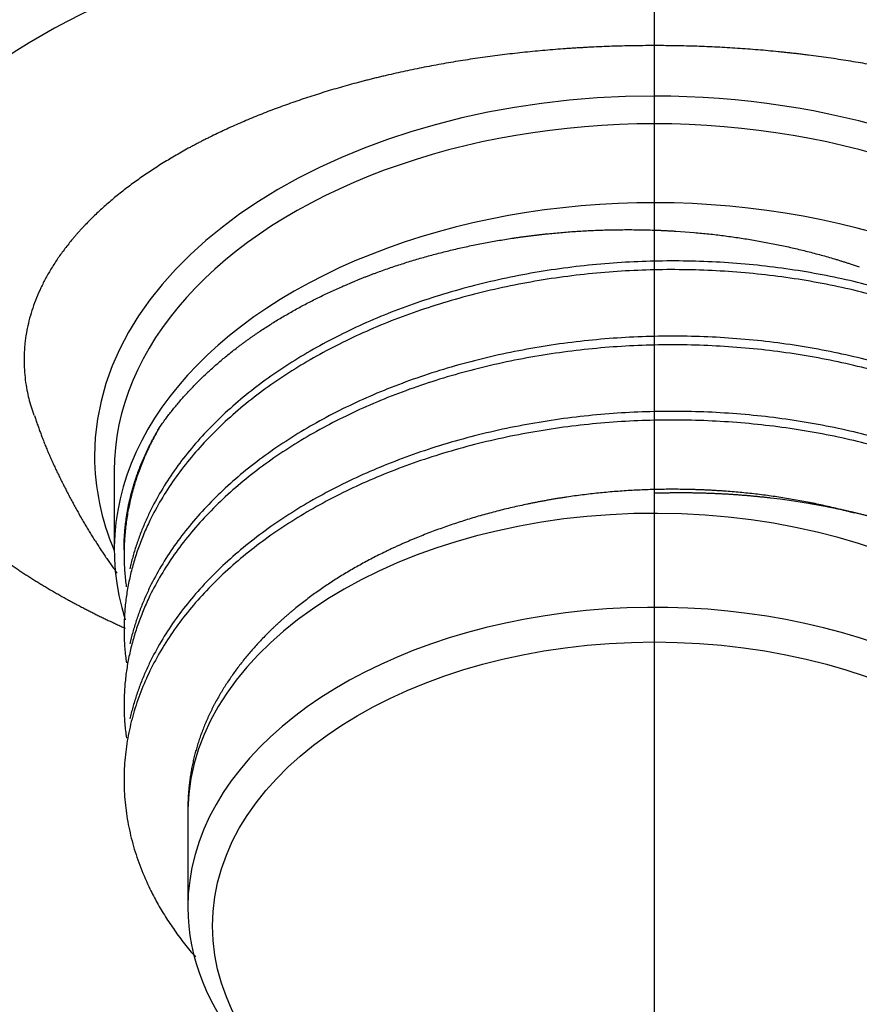
# Model space of a CAD drawing. Extents: x -424 to 186, y -4 to 301.
# Drawn here: x -246 to -241, y 147 to 154 of the extents above; entities that cross this region are included whole.
import ezdxf

# ---------------------------------------------------------------- set-up
doc = ezdxf.new("R2010")
doc.units = 0
doc.linetypes.add('CENTER', pattern=[50.8, 31.75, -6.35, 6.35, -6.35])
doc.layers.add('RV', color=7, linetype='CONTINUOUS')

msp = doc.modelspace()

# ---------------------------------------------------------------- linework, layer by layer
at = {"layer": 'RV', "color": 7, "linetype": 'CENTER'}
msp.add_line((-241.9617, 143.2462), (-241.9617, 224.9009), dxfattribs=at)
at = {"layer": 'RV', "color": 7, "linetype": 'Continuous'}
for p, q in [((-241.8151, 152.5211), (-241.7527, 152.5169)), ((-241.7527, 152.5169), (-241.6904, 152.5118)), ((-240.6261, 152.2974), (-240.5704, 152.2786)), ((-244.063, 152.1532), (-244.0107, 152.1754)), ((-244.0107, 152.1754), (-243.9577, 152.1971)), ((-245.6284, 150.8931), (-245.6284, 150.3569)), ((-241.9617, 150.6049), (-241.9617, 150.7408)), ((-241.1083, 150.7009), (-241.1734, 150.7089)), ((-241.0434, 150.6922), (-241.1083, 150.7009)), ((-240.9148, 150.6723), (-241.0434, 150.6922)), ((-245.5469, 150.567), (-245.5385, 150.6195)), ((-245.5385, 150.6195), (-245.5283, 150.6717)), ((-240.6039, 150.6064), (-240.6312, 150.6138)), ((-245.5617, 150.3569), (-245.5616, 150.3779)), ((-245.5617, 150.3568), (-245.5617, 150.3274)), ((-245.5617, 149.8756), (-245.5617, 149.8167)), ((-245.5617, 149.3649), (-245.5617, 149.306)), ((-245.5617, 148.8542), (-245.5617, 148.7953)), ((-245.1283, 148.6193), (-245.1284, 148.604)), ((-245.1284, 148.6036), (-245.1284, 147.9311))]:
    msp.add_line(p, q, dxfattribs=at)
for centre, major_axis, ratio, start_param, end_param in [((-241.9617, 152.05), (-5.5, 0), 0.5, 3.141593, 6.283185), ((-241.9617, 150.9952), (-3.8, 0), 0.642788, 4.712389, 6.283185), ((-241.9617, 150.9952), (-3.8, 0), 0.642788, 2.875834, 4.712389), ((-241.9617, 150.8931), (3.6667, 0), 0.642788, 0, 3.141593), ((-241.9617, 150.3569), (3.6667, 0), 0.642788, 0, 3.344127), ((-241.9617, 150.9952), (-3.8, 0), 0.642788, 0, 0.265759), ((-241.9617, 148.5694), (3.1667, 0), 0.642788, 6.28314, 9.410999), ((-241.9617, 147.9311), (-3.1667, 0), 0.642788, 2.146002, 6.283185), ((-241.9617, 147.9311), (-3.1667, 0), 0.642788, 0, 0.99559)]:
    msp.add_ellipse(centre, major_axis=major_axis, ratio=ratio, start_param=start_param, end_param=end_param, dxfattribs=at)
msp.add_ellipse((-241.9617, 147.8034), major_axis=(3, 0), ratio=0.642788, dxfattribs=at)
for points, knots in [([(-237.7484, 151.2737), (-237.7422, 151.2911), (-237.7307, 151.326), (-237.716, 151.3789), (-237.7028, 151.4373), (-237.6919, 151.5015), (-237.6847, 151.5716), (-237.6829, 151.6215), (-237.6829, 151.6508), (-237.683, 151.6596), (-237.6831, 151.6684), (-237.6834, 151.6772), (-237.6837, 151.686), (-237.6842, 151.6978), (-237.6849, 151.7124), (-237.6862, 151.73), (-237.6882, 151.7534), (-237.6915, 151.7826), (-237.6966, 151.8175), (-237.7048, 151.864), (-237.7181, 151.9219), (-237.7384, 151.991), (-237.7632, 152.0596), (-237.7925, 152.1278), (-237.8263, 152.1955), (-237.8581, 152.2513), (-237.8857, 152.2957), (-237.9077, 152.3291), (-237.9269, 152.3568), (-237.9429, 152.3788), (-237.9551, 152.3953), (-237.9676, 152.4118), (-237.9804, 152.4281), (-237.9934, 152.4444), (-238.0202, 152.4772), (-238.0623, 152.5257), (-238.122, 152.5888), (-238.1857, 152.6508), (-238.2533, 152.7117), (-238.3249, 152.7714), (-238.3875, 152.82), (-238.4394, 152.8583), (-238.4797, 152.8869), (-238.514, 152.9104), (-238.5419, 152.9291), (-238.5631, 152.9431), (-238.581, 152.9546), (-238.5955, 152.9639), (-238.6064, 152.9708), (-238.6174, 152.9777), (-238.6284, 152.9845), (-238.6395, 152.9914), (-238.677, 153.0143), (-238.742, 153.0526), (-238.8361, 153.1045), (-238.9333, 153.1547), (-239.0334, 153.2031), (-239.1366, 153.2499), (-239.2428, 153.2949), (-239.352, 153.3382), (-239.4641, 153.3799), (-239.5499, 153.4096), (-239.6081, 153.4289), (-239.6375, 153.4385), (-239.6672, 153.4479), (-239.697, 153.4573), (-239.727, 153.4666), (-239.7673, 153.4788), (-239.8179, 153.4936), (-239.879, 153.511), (-239.9612, 153.5334), (-240.065, 153.56), (-240.1911, 153.5899), (-240.3188, 153.6176), (-240.4483, 153.6432), (-240.5794, 153.6667), (-240.6898, 153.6845), (-240.779, 153.6977), (-240.8465, 153.7071), (-240.903, 153.7145), (-240.9485, 153.7201), (-240.9827, 153.7242), (-241.0113, 153.7275), (-241.0342, 153.7301), (-241.0515, 153.7319), (-241.0687, 153.7338), (-241.0859, 153.7356), (-241.1032, 153.7374), (-241.1607, 153.7432), (-241.2586, 153.7522), (-241.397, 153.7625), (-241.5356, 153.7706), (-241.6744, 153.7764), (-241.8134, 153.7799), (-241.9527, 153.7812), (-242.0922, 153.7802), (-242.2318, 153.7769), (-242.3367, 153.7728), (-242.4066, 153.7693), (-242.4417, 153.7674), (-242.4767, 153.7653), (-242.5117, 153.7631), (-242.5466, 153.7608), (-242.593, 153.7575), (-242.6508, 153.753), (-242.7199, 153.7471), (-242.8114, 153.7385), (-242.925, 153.7264), (-243.0603, 153.7096), (-243.1942, 153.6907), (-243.3269, 153.6696), (-243.4583, 153.6464), (-243.5669, 153.6251), (-243.6531, 153.6071), (-243.7173, 153.593), (-243.7653, 153.582), (-243.7972, 153.5744), (-243.8131, 153.5707), (-243.829, 153.5668), (-243.8448, 153.563), (-243.8606, 153.5591), (-243.8817, 153.5539), (-243.9079, 153.5473), (-243.9392, 153.5392), (-244.0011, 153.5229), (-244.0926, 153.4977), (-244.2127, 153.462), (-244.3302, 153.4244), (-244.445, 153.385), (-244.5571, 153.3437), (-244.6666, 153.3007), (-244.7734, 153.2557), (-244.8775, 153.209), (-244.9498, 153.1743), (-244.9916, 153.1534), (-245.0041, 153.1472), (-245.0164, 153.1409), (-245.0288, 153.1346), (-245.0411, 153.1283), (-245.0574, 153.1198), (-245.0775, 153.1092), (-245.1016, 153.0964), (-245.1332, 153.0792), (-245.1721, 153.0575), (-245.2181, 153.0311), (-245.2777, 152.9956), (-245.3498, 152.9505), (-245.4333, 152.8947), (-245.5129, 152.8376), (-245.5889, 152.7792), (-245.6611, 152.7195), (-245.7184, 152.6684), (-245.7624, 152.6269), (-245.7942, 152.5956), (-245.8174, 152.5718), (-245.8326, 152.5558), (-245.8401, 152.5478), (-245.8475, 152.5398), (-245.8549, 152.5318), (-245.8621, 152.5238), (-245.8718, 152.5131), (-245.8836, 152.4997), (-245.8975, 152.4836), (-245.9246, 152.4516), (-245.9631, 152.4032), (-246.0106, 152.3375), (-246.0537, 152.2712), (-246.0924, 152.2042), (-246.1268, 152.1367), (-246.1567, 152.0685), (-246.1822, 151.9997), (-246.2032, 151.9303), (-246.2149, 151.8806), (-246.2207, 151.8513), (-246.2224, 151.8425), (-246.224, 151.8337), (-246.2255, 151.8249), (-246.2269, 151.8161), (-246.2288, 151.8045), (-246.2309, 151.7899), (-246.2331, 151.7723), (-246.2357, 151.749), (-246.2382, 151.7199), (-246.24, 151.6849), (-246.241, 151.6383), (-246.2393, 151.5802), (-246.2327, 151.5105), (-246.2223, 151.4453), (-246.2089, 151.3846), (-246.1935, 151.3283), (-246.1813, 151.2911), (-246.1747, 151.2726)], [0, 0, 0, 0, 0.055378, 0.110197, 0.16458, 0.235124, 0.305424, 0.37578, 0.384597, 0.393418, 0.402241, 0.41106, 0.419875, 0.428686, 0.4463, 0.463906, 0.481509, 0.516725, 0.551985, 0.587327, 0.658389, 0.730198, 0.803023, 0.877123, 0.952751, 1.030153, 1.069598, 1.109576, 1.150117, 1.170587, 1.191158, 1.211825, 1.232589, 1.253455, 1.274424, 1.35938, 1.446189, 1.534991, 1.62592, 1.719109, 1.814688, 1.863416, 1.912789, 1.962824, 1.988096, 2.013539, 2.039157, 2.052032, 2.064951, 2.077914, 2.090924, 2.103976, 2.11706, 2.222716, 2.330176, 2.439501, 2.550752, 2.663995, 2.779295, 2.896716, 3.016335, 3.138228, 3.169066, 3.200053, 3.231189, 3.262481, 3.293904, 3.325415, 3.388629, 3.452112, 3.51587, 3.644226, 3.773735, 3.904439, 4.036376, 4.169591, 4.304133, 4.371917, 4.440051, 4.508543, 4.542926, 4.5774, 4.611968, 4.629289, 4.646627, 4.663971, 4.681313, 4.698655, 4.715997, 4.854729, 4.993487, 5.132311, 5.271236, 5.4103, 5.549539, 5.68899, 5.828692, 5.968684, 6.003732, 6.038802, 6.073895, 6.108965, 6.143967, 6.178895, 6.24853, 6.317879, 6.38695, 6.524282, 6.660571, 6.795861, 6.930197, 7.063614, 7.196151, 7.262102, 7.327847, 7.39339, 7.409744, 7.426087, 7.442417, 7.458737, 7.475042, 7.491322, 7.52378, 7.556101, 7.588285, 7.715683, 7.840992, 7.964285, 8.085627, 8.205076, 8.322689, 8.438523, 8.552627, 8.665052, 8.67899, 8.692903, 8.706791, 8.72065, 8.734472, 8.748251, 8.775673, 8.802921, 8.829996, 8.883639, 8.936615, 8.988939, 9.091685, 9.191988, 9.289955, 9.385697, 9.479316, 9.570925, 9.616014, 9.660644, 9.704831, 9.715812, 9.726766, 9.737686, 9.748567, 9.759408, 9.770208, 9.791688, 9.813011, 9.834181, 9.91738, 9.998376, 10.077376, 10.154596, 10.230253, 10.304577, 10.377808, 10.450198, 10.522014, 10.530963, 10.539901, 10.548823, 10.557728, 10.566619, 10.575495, 10.593208, 10.610871, 10.62849, 10.663612, 10.698613, 10.733532, 10.803264, 10.873114, 10.943378, 11.00108, 11.059402, 11.118495, 11.118495, 11.118495, 11.118495]), ([(-243.9577, 152.1971), (-243.9506, 152.1999), (-243.9364, 152.2056), (-243.9149, 152.214), (-243.8934, 152.2223), (-243.8718, 152.2304), (-243.843, 152.2412), (-243.8067, 152.2543), (-243.7629, 152.2697), (-243.7189, 152.2846), (-243.6745, 152.2991), (-243.6299, 152.3131), (-243.5851, 152.3268), (-243.5399, 152.34), (-243.4945, 152.3527), (-243.4488, 152.3651), (-243.4029, 152.377), (-243.3567, 152.3885), (-243.3102, 152.3996), (-243.2634, 152.4102), (-243.2164, 152.4204), (-243.1691, 152.4302), (-243.1215, 152.4395), (-243.0736, 152.4485), (-243.0255, 152.4569), (-242.9771, 152.465), (-242.9366, 152.4713), (-242.904, 152.4762), (-242.8795, 152.4797), (-242.855, 152.4831), (-242.8304, 152.4864), (-242.8058, 152.4896), (-242.7811, 152.4927), (-242.7565, 152.4956), (-242.7319, 152.4984), (-242.7073, 152.5011), (-242.6744, 152.5046), (-242.6333, 152.5086), (-242.584, 152.5129), (-242.5346, 152.5168), (-242.4852, 152.5203), (-242.4357, 152.5232), (-242.3863, 152.5257), (-242.3367, 152.5278), (-242.2872, 152.5293), (-242.2376, 152.5305), (-242.188, 152.5311), (-242.1384, 152.5313), (-242.0888, 152.5311), (-242.0391, 152.5303), (-241.9893, 152.5291), (-241.9479, 152.5278), (-241.9147, 152.5264), (-241.8898, 152.5253), (-241.8649, 152.524), (-241.84, 152.5227), (-241.8234, 152.5217), (-241.8151, 152.5211)], [0, 0, 0, 0, 0.022993, 0.046011, 0.069055, 0.092124, 0.11522, 0.161494, 0.207881, 0.254387, 0.301017, 0.347774, 0.394664, 0.441692, 0.488862, 0.536179, 0.583648, 0.631274, 0.679061, 0.727016, 0.775143, 0.823446, 0.871932, 0.920606, 0.969473, 1.018539, 1.06781, 1.092529, 1.117299, 1.142102, 1.166919, 1.191733, 1.216535, 1.241331, 1.266121, 1.290906, 1.315686, 1.365235, 1.414773, 1.464303, 1.51383, 1.563359, 1.612894, 1.662439, 1.711998, 1.761576, 1.811177, 1.860806, 1.910466, 1.960162, 2.009899, 2.059681, 2.084591, 2.109514, 2.134451, 2.159403, 2.184371, 2.184371, 2.184371, 2.184371]), ([(-241.6904, 152.5118), (-241.6738, 152.5104), (-241.6407, 152.5073), (-241.5913, 152.5023), (-241.542, 152.4968), (-241.493, 152.4908), (-241.4442, 152.4843), (-241.3956, 152.4774), (-241.3473, 152.4701), (-241.2991, 152.4622), (-241.2512, 152.454), (-241.2035, 152.4452), (-241.1561, 152.436), (-241.1088, 152.4264), (-241.0618, 152.4163), (-241.015, 152.4058), (-240.9684, 152.3947), (-240.922, 152.3833), (-240.8759, 152.3713), (-240.8299, 152.359), (-240.7842, 152.3461), (-240.7463, 152.335), (-240.7161, 152.3259), (-240.6935, 152.3189), (-240.671, 152.3119), (-240.6485, 152.3047), (-240.6335, 152.2998), (-240.6261, 152.2974)], [0, 0, 0, 0, 0.049904, 0.099627, 0.149176, 0.198555, 0.247771, 0.29683, 0.345737, 0.394496, 0.443113, 0.491594, 0.539944, 0.588166, 0.636267, 0.684251, 0.732123, 0.779888, 0.827551, 0.875117, 0.92259, 0.969976, 0.993638, 1.017279, 1.040902, 1.064506, 1.088091, 1.088091, 1.088091, 1.088091]), ([(-238.401, 150.4597), (-238.404, 150.472), (-238.4102, 150.4967), (-238.4206, 150.5335), (-238.432, 150.5701), (-238.4443, 150.6066), (-238.4576, 150.6429), (-238.4718, 150.6789), (-238.4869, 150.7147), (-238.503, 150.7503), (-238.52, 150.7856), (-238.5546, 150.8537), (-238.6127, 150.9535), (-238.7023, 151.0814), (-238.8052, 151.2062), (-238.9211, 151.3269), (-239.0494, 151.4427), (-239.1893, 151.5531), (-239.3399, 151.6574), (-239.5003, 151.755), (-239.6693, 151.8454), (-239.8464, 151.9286), (-240.0317, 152.0046), (-240.2254, 152.0732), (-240.4271, 152.1342), (-240.6356, 152.187), (-240.8499, 152.2314), (-241.0686, 152.2669), (-241.2904, 152.2934), (-241.514, 152.3109), (-241.738, 152.3193), (-241.9618, 152.3188), (-242.1857, 152.3095), (-242.4097, 152.2909), (-242.6333, 152.2632), (-242.8551, 152.2263), (-243.0738, 152.1803), (-243.2881, 152.1255), (-243.4966, 152.0623), (-243.6983, 151.991), (-243.8919, 151.9123), (-244.0773, 151.8265), (-244.2544, 151.7334), (-244.4235, 151.6329), (-244.5839, 151.525), (-244.7345, 151.4103), (-244.8743, 151.2894), (-245.0026, 151.1631), (-245.1185, 151.032), (-245.2214, 150.897), (-245.3109, 150.7589), (-245.3689, 150.6518), (-245.4035, 150.5788), (-245.4204, 150.5409), (-245.4365, 150.5028), (-245.4516, 150.4644), (-245.4658, 150.4258), (-245.479, 150.3869), (-245.4914, 150.3478), (-245.5027, 150.3085), (-245.5131, 150.2691), (-245.5193, 150.2427), (-245.5223, 150.2294)], [0, 0, 0, 0, 0.038124, 0.076355, 0.114701, 0.15317, 0.191769, 0.230506, 0.269386, 0.308416, 0.347601, 0.386944, 0.537555, 0.69352, 0.855059, 1.022256, 1.19505, 1.373236, 1.556473, 1.744298, 1.936137, 2.131332, 2.331086, 2.536708, 2.74756, 2.962907, 3.181926, 3.403728, 3.627374, 3.851898, 4.076326, 4.299697, 4.523266, 4.7483, 4.973857, 5.198977, 5.422697, 5.644076, 5.862213, 6.076268, 6.28548, 6.48918, 6.688767, 6.885572, 7.078943, 7.268298, 7.453154, 7.633136, 7.807988, 7.977583, 8.141922, 8.301129, 8.342724, 8.384204, 8.425572, 8.466832, 8.507987, 8.549041, 8.59, 8.630869, 8.671654, 8.712361, 8.712361, 8.712361, 8.712361]), ([(-238.3796, 149.8498), (-238.3747, 149.8805), (-238.3668, 149.9421), (-238.3612, 150.0351), (-238.3618, 150.1282), (-238.3687, 150.2211), (-238.3819, 150.3137), (-238.4011, 150.4056), (-238.4265, 150.4966), (-238.4577, 150.5866), (-238.4947, 150.6752), (-238.545, 150.7781), (-238.6127, 150.8945), (-238.7023, 151.0225), (-238.8052, 151.1472), (-238.9211, 151.2679), (-239.0494, 151.3838), (-239.1893, 151.4942), (-239.3399, 151.5984), (-239.5003, 151.696), (-239.6693, 151.7865), (-239.8464, 151.8696), (-240.0317, 151.9456), (-240.2254, 152.0142), (-240.4271, 152.0752), (-240.6356, 152.1281), (-240.8499, 152.1724), (-241.0686, 152.2079), (-241.2904, 152.2344), (-241.514, 152.2519), (-241.738, 152.2603), (-241.9618, 152.2599), (-242.1857, 152.2505), (-242.4097, 152.232), (-242.6333, 152.2042), (-242.8551, 152.1673), (-243.0738, 152.1213), (-243.2881, 152.0665), (-243.4966, 152.0033), (-243.6983, 151.9321), (-243.8919, 151.8533), (-244.0773, 151.7675), (-244.2544, 151.6744), (-244.4235, 151.5739), (-244.5839, 151.466), (-244.7345, 151.3513), (-244.8743, 151.2305), (-245.0026, 151.1041), (-245.1185, 150.973), (-245.2214, 150.838), (-245.3109, 150.7), (-245.3784, 150.5752), (-245.4283, 150.4655), (-245.465, 150.3714), (-245.496, 150.276), (-245.5213, 150.1795), (-245.5406, 150.082), (-245.554, 149.9838), (-245.5613, 149.8853), (-245.5625, 149.7865), (-245.5575, 149.6878), (-245.5502, 149.6223), (-245.5456, 149.5897)], [0, 0, 0, 0, 0.093269, 0.186293, 0.279246, 0.372307, 0.465648, 0.559435, 0.65382, 0.748933, 0.844888, 0.941769, 1.09238, 1.248345, 1.409884, 1.577081, 1.749875, 1.928061, 2.111298, 2.299122, 2.490962, 2.686157, 2.885911, 3.091532, 3.302385, 3.517731, 3.73675, 3.958552, 4.182198, 4.406722, 4.63115, 4.854521, 5.07809, 5.303124, 5.528682, 5.753802, 5.977522, 6.1989, 6.417037, 6.631092, 6.840305, 7.044004, 7.243591, 7.440396, 7.633767, 7.823122, 8.007978, 8.18796, 8.362812, 8.532407, 8.696746, 8.855953, 8.95746, 9.058306, 9.15855, 9.258269, 9.357554, 9.456513, 9.555261, 9.653921, 9.75262, 9.851482, 9.851482, 9.851482, 9.851482]), ([(-245.3258, 151.1808), (-245.3191, 151.1907), (-245.3053, 151.2104), (-245.2842, 151.2396), (-245.2624, 151.2686), (-245.24, 151.2973), (-245.2171, 151.3259), (-245.1935, 151.3541), (-245.1694, 151.3821), (-245.1446, 151.4099), (-245.1193, 151.4375), (-245.0934, 151.4648), (-245.0669, 151.4918), (-245.0398, 151.5187), (-245.0121, 151.5452), (-244.9838, 151.5716), (-244.9549, 151.5977), (-244.9255, 151.6236), (-244.8954, 151.6492), (-244.8647, 151.6746), (-244.8335, 151.6997), (-244.8096, 151.7183), (-244.7936, 151.7306), (-244.7855, 151.7368), (-244.7773, 151.743), (-244.7691, 151.7491), (-244.7609, 151.7552), (-244.7527, 151.7613), (-244.7444, 151.7674), (-244.7361, 151.7735), (-244.7278, 151.7795), (-244.7166, 151.7875), (-244.7026, 151.7975), (-244.6857, 151.8094), (-244.6687, 151.8212), (-244.6515, 151.8329), (-244.6285, 151.8484), (-244.5994, 151.8675), (-244.564, 151.8902), (-244.5282, 151.9124), (-244.4919, 151.9344), (-244.4552, 151.956), (-244.4181, 151.9772), (-244.3804, 151.9982), (-244.3423, 152.0188), (-244.3038, 152.039), (-244.2648, 152.0589), (-244.2253, 152.0785), (-244.1854, 152.0977), (-244.1451, 152.1166), (-244.1042, 152.1351), (-244.0768, 152.1472), (-244.063, 152.1532)], [0, 0, 0, 0, 0.035932, 0.072016, 0.108261, 0.144677, 0.181274, 0.218062, 0.255049, 0.292246, 0.329662, 0.367307, 0.405189, 0.443317, 0.481701, 0.520351, 0.559274, 0.59848, 0.637978, 0.677779, 0.717891, 0.758323, 0.768483, 0.778665, 0.788867, 0.799088, 0.809328, 0.819582, 0.829847, 0.840123, 0.850409, 0.860706, 0.881334, 0.902006, 0.922724, 0.943488, 0.9643, 1.006068, 1.048035, 1.090206, 1.132589, 1.175188, 1.218011, 1.261062, 1.30435, 1.34788, 1.391658, 1.43569, 1.479983, 1.524544, 1.56938, 1.614497, 1.614497, 1.614497, 1.614497]), ([(-247.4605, 151.9861), (-247.4605, 151.9784), (-247.4603, 151.9632), (-247.4594, 151.9403), (-247.458, 151.9175), (-247.456, 151.8946), (-247.4535, 151.8718), (-247.4506, 151.849), (-247.4473, 151.8262), (-247.4437, 151.8035), (-247.4397, 151.7807), (-247.4355, 151.7581), (-247.431, 151.7354), (-247.4263, 151.7128), (-247.4213, 151.6902), (-247.4161, 151.6677), (-247.4106, 151.6452), (-247.4049, 151.6228), (-247.3988, 151.6004), (-247.3925, 151.578), (-247.3859, 151.5557), (-247.3789, 151.5335), (-247.3715, 151.5112), (-247.3638, 151.4889), (-247.3558, 151.4667), (-247.3475, 151.4445), (-247.3389, 151.4224), (-247.3299, 151.4004), (-247.3207, 151.3785), (-247.3111, 151.3566), (-247.3013, 151.3348), (-247.2911, 151.3129), (-247.2806, 151.2911), (-247.2697, 151.2692), (-247.2586, 151.2474), (-247.2471, 151.2257), (-247.2354, 151.204), (-247.2234, 151.1825), (-247.2111, 151.161), (-247.1985, 151.1396), (-247.1856, 151.1183), (-247.1723, 151.097), (-247.1587, 151.0756), (-247.1447, 151.0542), (-247.1304, 151.0329), (-247.1159, 151.0117), (-247.101, 150.9906), (-247.0859, 150.9695), (-247.0705, 150.9486), (-247.0548, 150.9278), (-247.0388, 150.9071), (-247.0224, 150.8863), (-247.0057, 150.8656), (-246.9886, 150.8448), (-246.9712, 150.8241), (-246.9536, 150.8035), (-246.9356, 150.7831), (-246.9174, 150.7627), (-246.8989, 150.7424), (-246.8801, 150.7223), (-246.8611, 150.7022), (-246.8417, 150.6822), (-246.8219, 150.6622), (-246.8018, 150.6422), (-246.7814, 150.6223), (-246.7607, 150.6025), (-246.7398, 150.5828), (-246.7185, 150.5633), (-246.6971, 150.5438), (-246.6753, 150.5245), (-246.6533, 150.5053), (-246.6309, 150.4861), (-246.6082, 150.467), (-246.5852, 150.4479), (-246.5619, 150.429), (-246.5384, 150.4102), (-246.5146, 150.3915), (-246.4905, 150.3729), (-246.4662, 150.3544), (-246.4416, 150.336), (-246.4167, 150.3178), (-246.3916, 150.2996), (-246.3661, 150.2816), (-246.3404, 150.2636), (-246.3144, 150.2458), (-246.2881, 150.228), (-246.2616, 150.2104), (-246.2349, 150.1929), (-246.2079, 150.1756), (-246.1807, 150.1583), (-246.1532, 150.1412), (-246.1255, 150.1242), (-246.0975, 150.1073), (-246.0692, 150.0906), (-246.0407, 150.0739), (-246.012, 150.0574), (-245.983, 150.041), (-245.9538, 150.0247), (-245.9244, 150.0086), (-245.8947, 149.9926), (-245.8648, 149.9767), (-245.8357, 149.9615), (-245.8075, 149.947), (-245.7801, 149.9331), (-245.7526, 149.9193), (-245.7249, 149.9056), (-245.697, 149.892), (-245.6689, 149.8786), (-245.6406, 149.8652), (-245.6122, 149.852), (-245.5836, 149.8388), (-245.5645, 149.8301), (-245.5548, 149.8258)], [0, 0, 0, 0, 0.022869, 0.045748, 0.068646, 0.09157, 0.114524, 0.13751, 0.160525, 0.183566, 0.206629, 0.229706, 0.2528, 0.275902, 0.299015, 0.322141, 0.345284, 0.368447, 0.391634, 0.41485, 0.438099, 0.461386, 0.484909, 0.508479, 0.532096, 0.555761, 0.579477, 0.603243, 0.627061, 0.65093, 0.674852, 0.698827, 0.723206, 0.747641, 0.772135, 0.79669, 0.821309, 0.845992, 0.870744, 0.895565, 0.920457, 0.945424, 0.970907, 0.996471, 1.022117, 1.047847, 1.073663, 1.099566, 1.125557, 1.151639, 1.177812, 1.204078, 1.230889, 1.257798, 1.284809, 1.311922, 1.33914, 1.366463, 1.393894, 1.421434, 1.449083, 1.476844, 1.505102, 1.533477, 1.561971, 1.590585, 1.619319, 1.648176, 1.677156, 1.70626, 1.735489, 1.764845, 1.794603, 1.82449, 1.85451, 1.884661, 1.914945, 1.945364, 1.975916, 2.006604, 2.037428, 2.068388, 2.099642, 2.131035, 2.162567, 2.194239, 2.226051, 2.258003, 2.290095, 2.322329, 2.354703, 2.387219, 2.419935, 2.452794, 2.485794, 2.518936, 2.55222, 2.585646, 2.619213, 2.652922, 2.686772, 2.720763, 2.751344, 2.782037, 2.812843, 2.843761, 2.874791, 2.905933, 2.937186, 2.96855, 3.000025, 3.031611, 3.031611, 3.031611, 3.031611]), ([(-238.4009, 149.9484), (-238.4038, 149.9608), (-238.4101, 149.9855), (-238.4205, 150.0224), (-238.4318, 150.0591), (-238.4442, 150.0956), (-238.4575, 150.1319), (-238.4717, 150.168), (-238.4868, 150.2039), (-238.5029, 150.2395), (-238.5199, 150.2749), (-238.5546, 150.3429), (-238.6127, 150.4428), (-238.7023, 150.5707), (-238.8052, 150.6955), (-238.9211, 150.8162), (-239.0494, 150.932), (-239.1893, 151.0424), (-239.3399, 151.1467), (-239.5003, 151.2443), (-239.6693, 151.3347), (-239.8464, 151.4179), (-240.0317, 151.4939), (-240.2254, 151.5625), (-240.4271, 151.6235), (-240.6356, 151.6763), (-240.8499, 151.7207), (-241.0686, 151.7562), (-241.2904, 151.7827), (-241.514, 151.8002), (-241.738, 151.8086), (-241.9618, 151.8082), (-242.1857, 151.7988), (-242.4097, 151.7803), (-242.6333, 151.7525), (-242.8551, 151.7156), (-243.0738, 151.6696), (-243.2881, 151.6148), (-243.4966, 151.5516), (-243.6983, 151.4803), (-243.8919, 151.4016), (-244.0773, 151.3158), (-244.2544, 151.2227), (-244.4235, 151.1222), (-244.5839, 151.0143), (-244.7345, 150.8996), (-244.8743, 150.7788), (-245.0026, 150.6524), (-245.1185, 150.5213), (-245.2214, 150.3863), (-245.3109, 150.2482), (-245.3689, 150.1411), (-245.4035, 150.0681), (-245.4204, 150.0303), (-245.4364, 149.9923), (-245.4515, 149.9539), (-245.4657, 149.9153), (-245.4789, 149.8765), (-245.4912, 149.8375), (-245.5026, 149.7983), (-245.5129, 149.7589), (-245.5192, 149.7325), (-245.5222, 149.7193)], [0, 0, 0, 0, 0.038179, 0.076465, 0.114865, 0.153389, 0.192044, 0.230837, 0.269774, 0.308861, 0.348103, 0.387504, 0.538115, 0.69408, 0.855619, 1.022816, 1.19561, 1.373796, 1.557033, 1.744857, 1.936697, 2.131892, 2.331646, 2.537268, 2.74812, 2.963467, 3.182486, 3.404287, 3.627934, 3.852458, 4.076885, 4.300257, 4.523825, 4.748859, 4.974417, 5.199537, 5.423257, 5.644635, 5.862772, 6.076828, 6.28604, 6.489739, 6.689326, 6.886132, 7.079502, 7.268858, 7.453714, 7.633696, 7.808548, 7.978143, 8.142482, 8.301689, 8.343223, 8.384642, 8.42595, 8.467149, 8.508244, 8.549238, 8.590138, 8.630948, 8.671674, 8.712322, 8.712322, 8.712322, 8.712322]), ([(-238.3802, 149.3355), (-238.3752, 149.3663), (-238.3671, 149.4282), (-238.3613, 149.5215), (-238.3617, 149.615), (-238.3685, 149.7083), (-238.3815, 149.8012), (-238.4008, 149.8935), (-238.4261, 149.9849), (-238.4574, 150.0752), (-238.4945, 150.1641), (-238.5449, 150.2673), (-238.6127, 150.3838), (-238.7023, 150.5118), (-238.8052, 150.6365), (-238.9211, 150.7572), (-239.0494, 150.8731), (-239.1893, 150.9835), (-239.3399, 151.0877), (-239.5003, 151.1853), (-239.6693, 151.2758), (-239.8464, 151.3589), (-240.0317, 151.4349), (-240.2254, 151.5035), (-240.4271, 151.5645), (-240.6356, 151.6174), (-240.8499, 151.6617), (-241.0686, 151.6972), (-241.2904, 151.7238), (-241.514, 151.7412), (-241.738, 151.7496), (-241.9618, 151.7492), (-242.1857, 151.7398), (-242.4097, 151.7213), (-242.6333, 151.6935), (-242.8551, 151.6566), (-243.0738, 151.6106), (-243.2881, 151.5559), (-243.4966, 151.4926), (-243.6983, 151.4214), (-243.8919, 151.3426), (-244.0773, 151.2568), (-244.2544, 151.1637), (-244.4235, 151.0632), (-244.5839, 150.9553), (-244.7345, 150.8406), (-244.8743, 150.7198), (-245.0026, 150.5934), (-245.1185, 150.4623), (-245.2214, 150.3273), (-245.3109, 150.1893), (-245.3784, 150.0645), (-245.4283, 149.9548), (-245.4649, 149.8609), (-245.496, 149.7655), (-245.5212, 149.669), (-245.5406, 149.5716), (-245.5539, 149.4735), (-245.5613, 149.375), (-245.5625, 149.2763), (-245.5576, 149.1777), (-245.5503, 149.1122), (-245.5456, 149.0796)], [0, 0, 0, 0, 0.093647, 0.18704, 0.280358, 0.373778, 0.467477, 0.561623, 0.656368, 0.751846, 0.848171, 0.945431, 1.096042, 1.252006, 1.413546, 1.580742, 1.753536, 1.931722, 2.114959, 2.302784, 2.494623, 2.689818, 2.889572, 3.095194, 3.306046, 3.521393, 3.740412, 3.962214, 4.18586, 4.410383, 4.634811, 4.858183, 5.081751, 5.306785, 5.532343, 5.757463, 5.981183, 6.202562, 6.420698, 6.634754, 6.843966, 7.047665, 7.247252, 7.444058, 7.637428, 7.826784, 8.01164, 8.191621, 8.366473, 8.536068, 8.700408, 8.859615, 8.961061, 9.061847, 9.162032, 9.261692, 9.360919, 9.459819, 9.558508, 9.657109, 9.755749, 9.85455, 9.85455, 9.85455, 9.85455]), ([(-238.4007, 149.4372), (-238.4037, 149.4496), (-238.41, 149.4743), (-238.4204, 149.5113), (-238.4317, 149.548), (-238.4441, 149.5846), (-238.4574, 149.6209), (-238.4716, 149.6571), (-238.4868, 149.693), (-238.5029, 149.7287), (-238.5199, 149.7641), (-238.5546, 149.8322), (-238.6127, 149.9321), (-238.7023, 150.06), (-238.8052, 150.1848), (-238.9211, 150.3055), (-239.0494, 150.4213), (-239.1893, 150.5317), (-239.3399, 150.636), (-239.5003, 150.7336), (-239.6693, 150.824), (-239.8464, 150.9072), (-240.0317, 150.9832), (-240.2254, 151.0518), (-240.4271, 151.1128), (-240.6356, 151.1656), (-240.8499, 151.21), (-241.0686, 151.2455), (-241.2904, 151.272), (-241.514, 151.2895), (-241.738, 151.2979), (-241.9618, 151.2975), (-242.1857, 151.2881), (-242.4097, 151.2696), (-242.6333, 151.2418), (-242.8551, 151.2049), (-243.0738, 151.1589), (-243.2881, 151.1041), (-243.4966, 151.0409), (-243.6983, 150.9696), (-243.8919, 150.8909), (-244.0773, 150.8051), (-244.2544, 150.712), (-244.4235, 150.6115), (-244.5839, 150.5036), (-244.7345, 150.3889), (-244.8743, 150.2681), (-245.0026, 150.1417), (-245.1185, 150.0106), (-245.2214, 149.8756), (-245.3109, 149.7375), (-245.3688, 149.6304), (-245.4034, 149.5575), (-245.4203, 149.5198), (-245.4363, 149.4817), (-245.4514, 149.4435), (-245.4656, 149.4049), (-245.4788, 149.3662), (-245.4911, 149.3272), (-245.5024, 149.2881), (-245.5128, 149.2488), (-245.5191, 149.2224), (-245.522, 149.2092)], [0, 0, 0, 0, 0.038234, 0.076574, 0.11503, 0.153609, 0.19232, 0.231169, 0.270162, 0.309306, 0.348605, 0.388063, 0.538674, 0.694639, 0.856178, 1.023375, 1.196169, 1.374355, 1.557592, 1.745417, 1.937256, 2.132451, 2.332205, 2.537827, 2.748679, 2.964026, 3.183045, 3.404847, 3.628493, 3.853017, 4.077445, 4.300816, 4.524385, 4.749419, 4.974977, 5.200096, 5.423816, 5.645195, 5.863332, 6.077387, 6.2866, 6.490299, 6.689886, 6.886692, 7.080062, 7.269417, 7.454274, 7.634255, 7.809107, 7.978702, 8.143041, 8.302249, 8.343721, 8.38508, 8.426327, 8.467466, 8.5085, 8.549435, 8.590276, 8.631026, 8.671694, 8.712283, 8.712283, 8.712283, 8.712283]), ([(-246.1699, 151.2704), (-246.1683, 151.2655), (-246.1652, 151.2557), (-246.1603, 151.241), (-246.1555, 151.2263), (-246.1505, 151.2117), (-246.1454, 151.1971), (-246.1403, 151.1826), (-246.1351, 151.168), (-246.1299, 151.1535), (-246.1245, 151.1391), (-246.1167, 151.1184), (-246.1062, 151.0915), (-246.0929, 151.0585), (-246.0792, 151.0256), (-246.0651, 150.9929), (-246.0507, 150.9604), (-246.0359, 150.928), (-246.0208, 150.8957), (-246.0054, 150.8636), (-245.9897, 150.8316), (-245.9738, 150.7998), (-245.9577, 150.7682), (-245.9414, 150.7368), (-245.9249, 150.7054), (-245.9082, 150.6742), (-245.8912, 150.6432), (-245.874, 150.6122), (-245.8565, 150.5814), (-245.8388, 150.5508), (-245.8208, 150.5203), (-245.8027, 150.4901), (-245.7844, 150.4601), (-245.7659, 150.4305), (-245.7472, 150.401), (-245.7282, 150.3716), (-245.7089, 150.3425), (-245.6894, 150.3135), (-245.6697, 150.2846), (-245.6497, 150.256), (-245.6295, 150.2275), (-245.6158, 150.2086), (-245.609, 150.1992)], [0, 0, 0, 0, 0.015452, 0.030899, 0.046342, 0.061779, 0.077214, 0.092645, 0.108074, 0.123501, 0.138927, 0.154354, 0.189928, 0.225508, 0.261095, 0.29669, 0.332294, 0.367905, 0.403521, 0.439141, 0.474761, 0.510378, 0.545801, 0.581217, 0.616628, 0.652034, 0.687436, 0.722835, 0.758232, 0.793629, 0.829027, 0.864428, 0.899369, 0.934314, 0.96926, 1.004207, 1.039154, 1.074099, 1.109042, 1.143981, 1.178916, 1.213846, 1.213846, 1.213846, 1.213846]), ([(-238.3833, 148.8066), (-238.3778, 148.838), (-238.3688, 148.901), (-238.3617, 148.9961), (-238.3612, 149.0914), (-238.3673, 149.1866), (-238.3799, 149.2814), (-238.399, 149.3755), (-238.4244, 149.4688), (-238.4561, 149.561), (-238.4937, 149.6517), (-238.5446, 149.756), (-238.6127, 149.8731), (-238.7023, 150.0011), (-238.8052, 150.1258), (-238.9211, 150.2465), (-239.0494, 150.3624), (-239.1893, 150.4728), (-239.3399, 150.577), (-239.5003, 150.6746), (-239.6693, 150.7651), (-239.8464, 150.8482), (-240.0317, 150.9242), (-240.2254, 150.9928), (-240.4271, 151.0538), (-240.6356, 151.1067), (-240.8499, 151.151), (-241.0686, 151.1865), (-241.2904, 151.2131), (-241.514, 151.2305), (-241.738, 151.2389), (-241.9618, 151.2385), (-242.1857, 151.2291), (-242.4097, 151.2106), (-242.6333, 151.1829), (-242.8551, 151.1459), (-243.0738, 151.0999), (-243.2881, 151.0452), (-243.4966, 150.9819), (-243.6983, 150.9107), (-243.8919, 150.8319), (-244.0773, 150.7461), (-244.2544, 150.653), (-244.4235, 150.5525), (-244.5839, 150.4446), (-244.7345, 150.33), (-244.8743, 150.2091), (-245.0026, 150.0827), (-245.1185, 149.9516), (-245.2214, 149.8166), (-245.3109, 149.6786), (-245.387, 149.5379), (-245.4499, 149.3943), (-245.4994, 149.2478), (-245.5352, 149.0985), (-245.5569, 148.9474), (-245.5641, 148.7953), (-245.5569, 148.6432), (-245.5352, 148.4921), (-245.4994, 148.3428), (-245.4499, 148.1963), (-245.4012, 148.0852), (-245.3618, 148.0071), (-245.3363, 147.9599), (-245.3092, 147.913), (-245.2807, 147.8663), (-245.2506, 147.8199), (-245.2189, 147.7737), (-245.1857, 147.728), (-245.1511, 147.6826), (-245.1149, 147.6376), (-245.09, 147.608), (-245.0772, 147.5933)], [0, 0, 0, 0, 0.095553, 0.190812, 0.285962, 0.381193, 0.476694, 0.572641, 0.6692, 0.766515, 0.864704, 0.963864, 1.114475, 1.27044, 1.431979, 1.599176, 1.771969, 1.950155, 2.133393, 2.321217, 2.513056, 2.708252, 2.908006, 3.113627, 3.32448, 3.539826, 3.758845, 3.980647, 4.204293, 4.428817, 4.653245, 4.876616, 5.100184, 5.325218, 5.550776, 5.775896, 5.999616, 6.220994, 6.439131, 6.653186, 6.862399, 7.066098, 7.265684, 7.46249, 7.65586, 7.845216, 8.030072, 8.210054, 8.384906, 8.554501, 8.71884, 8.878047, 9.033948, 9.188357, 9.34154, 9.493851, 9.645708, 9.797565, 9.949876, 10.103059, 10.257468, 10.413369, 10.46639, 10.519976, 10.574137, 10.62888, 10.684211, 10.740134, 10.796654, 10.853771, 10.911486, 10.969795, 10.969795, 10.969795, 10.969795]), ([(-245.3258, 151.1808), (-245.3279, 151.177), (-245.3322, 151.1696), (-245.3385, 151.1583), (-245.3447, 151.1471), (-245.3508, 151.1358), (-245.3568, 151.1245), (-245.3627, 151.1132), (-245.3686, 151.102), (-245.3743, 151.0906), (-245.38, 151.0793), (-245.3986, 151.0416), (-245.4281, 150.9766), (-245.4646, 150.8831), (-245.4956, 150.7882), (-245.5208, 150.6922), (-245.5402, 150.5953), (-245.5536, 150.4977), (-245.5611, 150.3996), (-245.5625, 150.3014), (-245.5579, 150.2032), (-245.5508, 150.138), (-245.5463, 150.1056)], [0, 0, 0, 0, 0.012912, 0.02579, 0.038636, 0.05145, 0.06423, 0.076979, 0.089695, 0.102379, 0.11503, 0.127651, 0.228622, 0.32894, 0.428661, 0.527861, 0.62663, 0.725073, 0.823304, 0.921444, 1.019616, 1.117944, 1.117944, 1.117944, 1.117944]), ([(-245.5283, 150.6717), (-245.5275, 150.6752), (-245.526, 150.6822), (-245.5237, 150.6926), (-245.5212, 150.703), (-245.5188, 150.7134), (-245.5162, 150.7238), (-245.5136, 150.7342), (-245.5109, 150.7446), (-245.5081, 150.7549), (-245.5052, 150.7653), (-245.5023, 150.7756), (-245.4993, 150.786), (-245.4962, 150.7963), (-245.4931, 150.8067), (-245.4899, 150.817), (-245.4866, 150.8273), (-245.4832, 150.8376), (-245.4798, 150.8479), (-245.4762, 150.8582), (-245.4726, 150.8685), (-245.469, 150.8788), (-245.4652, 150.8891), (-245.4614, 150.8993), (-245.4576, 150.9095), (-245.4536, 150.9198), (-245.4496, 150.93), (-245.4455, 150.9402), (-245.4413, 150.9504), (-245.4371, 150.9606), (-245.4328, 150.9707), (-245.4269, 150.9842), (-245.4194, 151.0011), (-245.4102, 151.0213), (-245.4006, 151.0415), (-245.3908, 151.0615), (-245.3807, 151.0816), (-245.3703, 151.1015), (-245.3596, 151.1214), (-245.3486, 151.1413), (-245.3374, 151.1611), (-245.3297, 151.1742), (-245.3258, 151.1808)], [0, 0, 0, 0, 0.0106693, 0.0213473, 0.0320342, 0.0427304, 0.0534363, 0.0641525, 0.0748795, 0.0856178, 0.0963678, 0.1071301, 0.1179051, 0.1286934, 0.1394955, 0.1503118, 0.1611428, 0.171989, 0.182851, 0.1937292, 0.2046241, 0.2155363, 0.2264632, 0.2374025, 0.2483545, 0.2593195, 0.2702978, 0.2812898, 0.2922956, 0.3033157, 0.3143503, 0.3253998, 0.3475454, 0.369757, 0.3920383, 0.4143928, 0.4368242, 0.4593358, 0.4819314, 0.5046142, 0.5273878, 0.5502564, 0.5502564, 0.5502564, 0.5502564]), ([(-240.6312, 150.6138), (-240.6353, 150.6149), (-240.6437, 150.6171), (-240.6562, 150.6204), (-240.6687, 150.6237), (-240.6812, 150.6269), (-240.7063, 150.6333), (-240.7441, 150.6426), (-240.7947, 150.6544), (-240.8455, 150.6656), (-240.8966, 150.6762), (-240.9479, 150.6863), (-240.9994, 150.6957), (-241.0512, 150.7046), (-241.1032, 150.7129), (-241.1554, 150.7207), (-241.2079, 150.7278), (-241.2606, 150.7344), (-241.3136, 150.7404), (-241.3668, 150.7459), (-241.4202, 150.7507), (-241.4649, 150.7543), (-241.5007, 150.7569), (-241.5277, 150.7586), (-241.5548, 150.7603), (-241.5819, 150.7617), (-241.6045, 150.7629), (-241.6226, 150.7637), (-241.6362, 150.7642), (-241.6499, 150.7648), (-241.6635, 150.7653), (-241.6772, 150.7657), (-241.6909, 150.7662), (-241.7045, 150.7666), (-241.7182, 150.7669), (-241.7319, 150.7672), (-241.7592, 150.7678), (-241.8001, 150.7683), (-241.8546, 150.7684), (-241.909, 150.7679), (-241.9634, 150.7669), (-242.0177, 150.7652), (-242.0719, 150.7629), (-242.126, 150.7601), (-242.1801, 150.7566), (-242.2341, 150.7525), (-242.288, 150.7478), (-242.3418, 150.7426), (-242.3956, 150.7367), (-242.4493, 150.7302), (-242.5029, 150.7232), (-242.5475, 150.7168), (-242.5832, 150.7113), (-242.6099, 150.7071), (-242.6366, 150.7027), (-242.6633, 150.6982), (-242.6855, 150.6943), (-242.7032, 150.6911), (-242.7166, 150.6887), (-242.7299, 150.6862), (-242.7432, 150.6837), (-242.7565, 150.6811), (-242.7697, 150.6785), (-242.783, 150.6759), (-242.7962, 150.6733), (-242.8094, 150.6706), (-242.8357, 150.6651), (-242.875, 150.6567), (-242.927, 150.6449), (-242.9787, 150.6325), (-243.03, 150.6196), (-243.0809, 150.6061), (-243.1315, 150.5921), (-243.1817, 150.5776), (-243.2315, 150.5625), (-243.2809, 150.5468), (-243.3299, 150.5307), (-243.3786, 150.514), (-243.4269, 150.4967), (-243.4748, 150.4789), (-243.5223, 150.4605), (-243.5616, 150.4448), (-243.5929, 150.4319), (-243.6162, 150.4221), (-243.6395, 150.4122), (-243.6626, 150.4021), (-243.6818, 150.3936), (-243.6971, 150.3867), (-243.7086, 150.3815), (-243.72, 150.3763), (-243.7314, 150.371), (-243.7428, 150.3657), (-243.7541, 150.3604), (-243.7654, 150.3551), (-243.7766, 150.3497), (-243.7878, 150.3443), (-243.81, 150.3335), (-243.8431, 150.3171), (-243.8866, 150.2947), (-243.9295, 150.2718), (-243.9718, 150.2485), (-244.0134, 150.2248), (-244.0544, 150.2006), (-244.0948, 150.176), (-244.1345, 150.1509), (-244.1735, 150.1255), (-244.212, 150.0995), (-244.2498, 150.0732), (-244.287, 150.0464), (-244.3235, 150.0191), (-244.3594, 149.9914), (-244.3888, 149.968), (-244.412, 149.949), (-244.4292, 149.9346), (-244.4462, 149.9202), (-244.4631, 149.9056), (-244.4771, 149.8933), (-244.4881, 149.8835), (-244.4964, 149.8761), (-244.5046, 149.8687), (-244.5127, 149.8612), (-244.5208, 149.8537), (-244.5289, 149.8463), (-244.5369, 149.8388), (-244.5448, 149.8313), (-244.5527, 149.8237), (-244.5683, 149.8087), (-244.5913, 149.786), (-244.6212, 149.7553), (-244.6504, 149.7244), (-244.6786, 149.6932), (-244.7061, 149.6617), (-244.7327, 149.63), (-244.7586, 149.598), (-244.7836, 149.5657), (-244.8077, 149.5332), (-244.8311, 149.5003), (-244.8536, 149.4673), (-244.8753, 149.4339), (-244.8962, 149.4003), (-244.9162, 149.3663), (-244.9322, 149.3378), (-244.9446, 149.3149), (-244.9537, 149.2976), (-244.9625, 149.2803), (-244.9712, 149.2629), (-244.9796, 149.2454), (-244.9878, 149.2279), (-244.9957, 149.2104), (-245.0035, 149.1928), (-245.011, 149.1752), (-245.0206, 149.1518), (-245.0321, 149.1224), (-245.045, 149.0871), (-245.0569, 149.0516), (-245.068, 149.0161), (-245.0781, 148.9804), (-245.0872, 148.9447), (-245.0955, 148.9089), (-245.1028, 148.873), (-245.1093, 148.837), (-245.1148, 148.801), (-245.1194, 148.7648), (-245.123, 148.7286), (-245.1258, 148.6922), (-245.1276, 148.6558), (-245.1282, 148.6315), (-245.1283, 148.6193)], [0, 0, 0, 0, 0.012899, 0.025818, 0.038751, 0.051694, 0.064642, 0.116482, 0.168419, 0.220462, 0.272616, 0.324888, 0.377285, 0.429814, 0.482481, 0.535294, 0.588259, 0.641383, 0.694672, 0.748135, 0.801778, 0.855609, 0.882597, 0.909635, 0.936724, 0.963864, 0.991057, 1.004674, 1.018304, 1.031948, 1.045606, 1.059278, 1.072957, 1.086634, 1.100308, 1.113978, 1.12764, 1.182232, 1.236742, 1.291179, 1.345549, 1.399859, 1.454115, 1.508325, 1.562496, 1.616633, 1.670744, 1.724836, 1.778914, 1.832987, 1.88706, 1.941142, 1.968187, 1.995237, 2.022293, 2.049355, 2.076424, 2.089964, 2.103508, 2.117052, 2.130593, 2.144126, 2.157646, 2.171149, 2.184635, 2.198104, 2.211556, 2.265201, 2.318589, 2.37173, 2.424631, 2.477302, 2.52975, 2.581985, 2.634012, 2.68584, 2.737477, 2.788931, 2.840208, 2.891317, 2.942264, 2.993057, 3.018398, 3.043704, 3.068975, 3.094213, 3.119418, 3.13201, 3.144594, 3.157164, 3.169715, 3.182241, 3.19474, 3.207214, 3.219663, 3.232087, 3.244485, 3.293836, 3.342808, 3.391414, 3.439664, 3.487573, 3.535151, 3.58241, 3.629359, 3.676009, 3.722372, 3.768458, 3.814279, 3.859843, 3.905164, 3.950251, 3.972711, 3.995117, 4.01747, 4.039773, 4.062025, 4.073131, 4.084218, 4.095282, 4.106321, 4.117331, 4.128312, 4.139266, 4.150194, 4.161095, 4.17197, 4.215215, 4.258063, 4.300531, 4.342636, 4.384394, 4.425822, 4.466936, 4.507751, 4.548285, 4.588554, 4.628574, 4.668362, 4.707935, 4.747311, 4.786507, 4.806044, 4.825544, 4.845008, 4.864437, 4.883833, 4.903173, 4.922434, 4.941618, 4.960728, 4.979768, 5.017648, 5.05528, 5.092687, 5.129893, 5.166919, 5.20379, 5.240527, 5.277154, 5.313692, 5.350166, 5.386598, 5.423011, 5.45943, 5.495879, 5.53238, 5.53238, 5.53238, 5.53238]), ([(-241.1734, 150.7089), (-241.1821, 150.7099), (-241.1994, 150.7119), (-241.2255, 150.7147), (-241.2516, 150.7174), (-241.2776, 150.7199), (-241.3038, 150.7223), (-241.3299, 150.7246), (-241.356, 150.7268), (-241.3822, 150.7288), (-241.4084, 150.7307), (-241.4345, 150.7325), (-241.4607, 150.7342), (-241.487, 150.7357), (-241.5132, 150.7371), (-241.5395, 150.7383), (-241.5657, 150.7395), (-241.592, 150.7405), (-241.6183, 150.7413), (-241.6446, 150.7421), (-241.671, 150.7427), (-241.6973, 150.7432), (-241.7237, 150.7435), (-241.7501, 150.7437), (-241.7765, 150.7438), (-241.8029, 150.7438), (-241.8293, 150.7436), (-241.8558, 150.7433), (-241.8822, 150.7429), (-241.9087, 150.7423), (-241.9352, 150.7416), (-241.9529, 150.7411), (-241.9617, 150.7408)], [0, 0, 0, 0, 0.0262095, 0.0524208, 0.0786348, 0.104852, 0.1310729, 0.1572983, 0.1835288, 0.2097651, 0.2360077, 0.2622574, 0.2885148, 0.3147805, 0.3410551, 0.3673394, 0.3936339, 0.4199393, 0.4462563, 0.4725856, 0.4989276, 0.5252832, 0.5516529, 0.5780375, 0.6044375, 0.6308538, 0.6572869, 0.6837375, 0.7102064, 0.7366943, 0.7632018, 0.7897297, 0.7897297, 0.7897297, 0.7897297]), ([(-239.9544, 150.4051), (-239.9619, 150.4081), (-239.9769, 150.4141), (-239.9995, 150.423), (-240.0222, 150.4318), (-240.0449, 150.4405), (-240.0678, 150.449), (-240.0907, 150.4574), (-240.1137, 150.4657), (-240.1367, 150.4739), (-240.1599, 150.4819), (-240.1831, 150.4899), (-240.2064, 150.4977), (-240.2297, 150.5054), (-240.2532, 150.5129), (-240.2767, 150.5204), (-240.3003, 150.5277), (-240.324, 150.5349), (-240.3477, 150.542), (-240.3716, 150.549), (-240.3955, 150.5559), (-240.4194, 150.5626), (-240.4435, 150.5692), (-240.4676, 150.5757), (-240.4918, 150.5821), (-240.5161, 150.5884), (-240.5404, 150.5945), (-240.5649, 150.6005), (-240.5894, 150.6064), (-240.614, 150.6122), (-240.6386, 150.6179), (-240.6633, 150.6234), (-240.6881, 150.6289), (-240.713, 150.6342), (-240.738, 150.6394), (-240.763, 150.6444), (-240.7881, 150.6494), (-240.8133, 150.6542), (-240.8386, 150.6589), (-240.8639, 150.6635), (-240.8893, 150.668), (-240.9063, 150.6709), (-240.9148, 150.6723)], [0, 0, 0, 0, 0.024261, 0.048551, 0.0728697, 0.0972177, 0.1215957, 0.146004, 0.1704434, 0.1949143, 0.2194172, 0.2439527, 0.2685216, 0.2931248, 0.3177632, 0.3424373, 0.367148, 0.391896, 0.4166818, 0.4415063, 0.4663701, 0.491274, 0.5162184, 0.5412043, 0.5662324, 0.5913033, 0.6164178, 0.6415767, 0.6667806, 0.6920303, 0.7173265, 0.74267, 0.7680614, 0.7935015, 0.8189911, 0.8445311, 0.8701222, 0.8957652, 0.9214609, 0.9472102, 0.9730138, 0.9988732, 0.9988732, 0.9988732, 0.9988732]), ([(-245.5616, 150.3779), (-245.5615, 150.3849), (-245.5612, 150.399), (-245.5604, 150.42), (-245.5594, 150.441), (-245.5581, 150.462), (-245.5564, 150.483), (-245.5545, 150.504), (-245.5523, 150.525), (-245.5497, 150.5461), (-245.5478, 150.56), (-245.5469, 150.567)], [0, 0, 0, 0, 0.0210253, 0.0420565, 0.0630978, 0.0841532, 0.1052271, 0.1263235, 0.1474467, 0.1686011, 0.1897904, 0.1897904, 0.1897904, 0.1897904])]:
    msp.add_open_spline(points, degree=3, knots=knots, dxfattribs=at)

doc.saveas('drawing.dxf')
